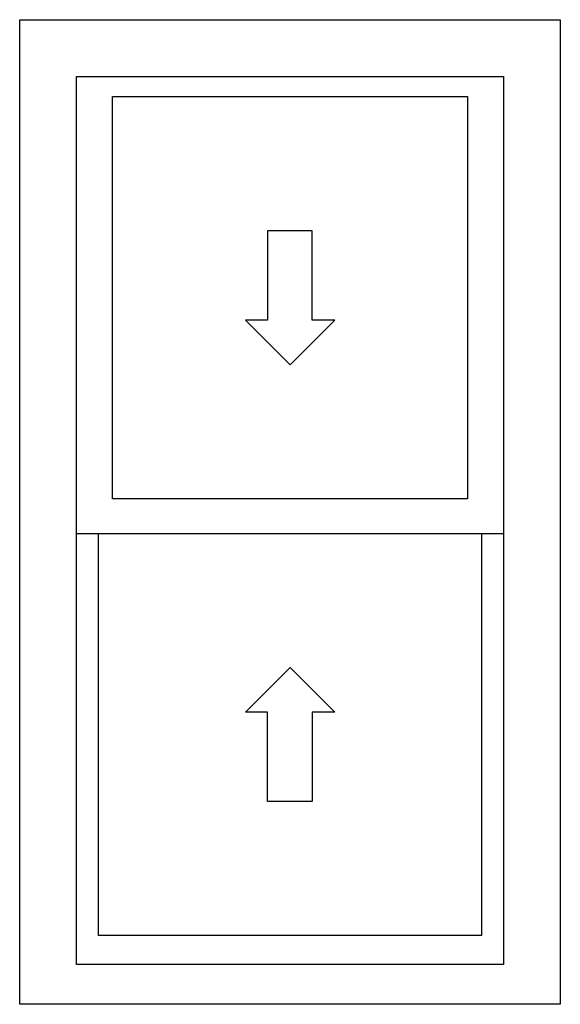
# Model space of a CAD drawing. Units: inches. Extents: x -23 to 201, y 96 to 190.
# Drawn here: x -17 to 3, y 154 to 190 of the extents above; entities that cross this region are included whole.
import ezdxf

# ---------------------------------------------------------------- set-up
doc = ezdxf.new("R2010")
doc.units = ezdxf.units.IN
doc.header["$MEASUREMENT"] = 0
doc.layers.get('0').update_dxf_attribs({"color": 251})

msp = doc.modelspace()

# ---------------------------------------------------------------- linework, layer by layer
at = {"color": 7}
for p, q in [((-16.554, 154.21), (-16.554, 189.71)), ((-16.554, 189.71), (2.946, 189.71)), ((2.946, 189.71), (2.946, 154.21)), ((-14.51, 155.647), (-14.51, 187.666)), ((-14.51, 187.666), (0.902, 187.666)), ((0.902, 187.666), (0.902, 155.647)), ((-13.211, 172.437), (-13.211, 186.937)), ((-13.211, 186.937), (-0.398, 186.937)), ((-0.398, 186.937), (-0.398, 172.437)), ((-5.999, 182.103), (-7.61, 182.103)), ((-7.61, 182.103), (-7.61, 178.881)), ((-5.999, 178.881), (-5.999, 182.103)), ((-7.61, 178.881), (-8.415, 178.881)), ((-8.415, 178.881), (-6.804, 177.27)), ((-6.804, 177.27), (-5.193, 178.881)), ((-5.193, 178.881), (-5.999, 178.881)), ((-0.398, 172.437), (-13.211, 172.437)), ((-13.711, 156.687), (-13.711, 171.187)), ((-13.711, 171.187), (0.102, 171.187)), ((0.102, 171.187), (0.102, 156.687)), ((-8.415, 164.742), (-6.804, 166.353)), ((-6.804, 166.353), (-5.193, 164.742)), ((-7.61, 164.742), (-8.415, 164.742)), ((-7.61, 161.52), (-7.61, 164.742)), ((-5.193, 164.742), (-5.999, 164.742)), ((-5.999, 164.742), (-5.999, 161.52)), ((-5.999, 161.52), (-7.61, 161.52)), ((0.102, 156.687), (-13.711, 156.687)), ((0.902, 155.647), (-14.51, 155.647)), ((2.946, 154.21), (-16.554, 154.21))]:
    msp.add_line(p, q, dxfattribs=at)
at = {"color": 0}
msp.add_line((-14.51, 171.187), (0.902, 171.187), dxfattribs=at)

doc.saveas('drawing.dxf')
